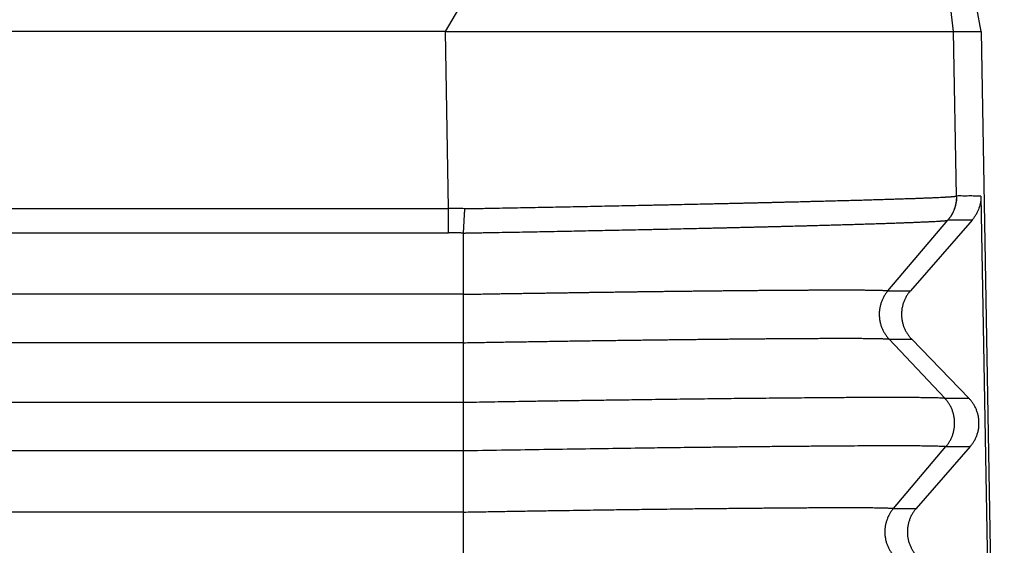
# Model space of a CAD drawing. Units: millimetres. Extents: x -36 to 261, y -64 to 146.
# Drawn here: x 55 to 62, y 14 to 18 of the extents above; entities that cross this region are included whole.
import ezdxf

# ---------------------------------------------------------------- set-up
doc = ezdxf.new("R2010")
doc.units = ezdxf.units.MM

# ---------------------------------------------------------------- blocks, each defined once
blk = doc.blocks.new('23504_D__6', base_point=(51.504, 9))
at = {"color": 7, "linetype": 'Continuous'}
for p, q in [((116.664, 35.45), (120.713, 42.417)), ((123.66, 35.45), (123.224, 39.15)), ((124.038, 35.45), (123.982, 35.771)), ((116.664, 35.45), (59.336, 35.45)), ((116.705, 33.01), (116.664, 35.45)), ((123.699, 33.18), (123.66, 35.45)), ((124.038, 35.45), (124.359, 17.1)), ((124.036, 33.181), (124.253, 21.064)), ((59.295, 33.01), (116.705, 33.01)), ((122.755, 31.875), (123.583, 32.849)), ((123.914, 32.849), (123.065, 31.875)), ((59.295, 32.674), (116.705, 32.674)), ((116.907, 32.671), (116.907, 31.827)), ((122.755, 31.875), (123.065, 31.875)), ((116.907, 31.827), (59.093, 31.827)), ((116.907, 31.827), (116.907, 31.16)), ((123.538, 30.395), (122.772, 31.208)), ((122.772, 31.208), (123.083, 31.208)), ((123.083, 31.208), (123.871, 30.395)), ((116.907, 31.16), (59.093, 31.16)), ((116.907, 31.16), (116.907, 30.34)), ((123.538, 30.395), (123.871, 30.395)), ((59.093, 30.34), (116.907, 30.34)), ((122.832, 28.876), (123.555, 29.729)), ((123.888, 29.729), (123.145, 28.876)), ((123.555, 29.729), (123.888, 29.729)), ((59.093, 29.673), (116.907, 29.673)), ((116.907, 29.673), (116.907, 28.827)), ((116.907, 28.827), (59.093, 28.827)), ((116.907, 28.827), (116.907, 28.16)), ((122.832, 28.876), (123.145, 28.876))]:
    blk.add_line(p, q, dxfattribs=at)
for points, knots in [([(116.664, 35.45), (117.088, 35.45), (117.922, 35.45), (119.138, 35.45), (120.271, 35.45), (121.285, 35.45), (122.144, 35.45), (122.821, 35.45), (123.293, 35.45), (123.537, 35.45), (123.621, 35.45)], [0, 0, 0, 0, 1.271982, 2.501611, 3.647904, 4.672701, 5.541886, 6.226468, 6.703688, 6.957599, 6.957599, 6.957599, 6.957599]), ([(123.621, 35.45), (123.63, 35.45), (123.643, 35.45), (123.656, 35.45), (123.66, 35.45)], [0, 0, 0, 0, 0.02540088, 0.03893655, 0.03893655, 0.03893655, 0.03893655]), ([(116.922, 33.006), (116.929, 33.007), (116.941, 33.007), (116.956, 33.007), (116.968, 33.008), (116.976, 33.008), (116.983, 33.008), (116.988, 33.008), (116.993, 33.008), (117.01, 33.008), (117.039, 33.009), (117.094, 33.01), (117.162, 33.011), (117.272, 33.013), (117.408, 33.016), (117.626, 33.02), (117.897, 33.025), (118.219, 33.031), (118.539, 33.037), (118.802, 33.043), (119.011, 33.047), (119.166, 33.05), (119.319, 33.053), (119.446, 33.056), (119.547, 33.058), (119.622, 33.059), (119.696, 33.061), (119.795, 33.063), (119.917, 33.066), (120.062, 33.069), (120.206, 33.072), (120.324, 33.075), (120.418, 33.077), (120.487, 33.078), (120.556, 33.08), (120.625, 33.082), (120.693, 33.083), (120.76, 33.085), (120.827, 33.086), (120.893, 33.088), (120.958, 33.089), (121.023, 33.091), (121.088, 33.092), (121.152, 33.094), (121.215, 33.096), (121.278, 33.097), (121.34, 33.099), (121.421, 33.101), (121.521, 33.103), (121.62, 33.106), (121.698, 33.108), (121.756, 33.109), (121.813, 33.111), (121.888, 33.112), (121.98, 33.115), (122.088, 33.118), (122.193, 33.121), (122.278, 33.123), (122.345, 33.125), (122.394, 33.126), (122.442, 33.128), (122.489, 33.129), (122.535, 33.13), (122.581, 33.132), (122.626, 33.133), (122.67, 33.134), (122.713, 33.136), (122.755, 33.137), (122.796, 33.138), (122.837, 33.14), (122.877, 33.141), (122.915, 33.142), (122.953, 33.143), (122.99, 33.145), (123.026, 33.146), (123.062, 33.147), (123.096, 33.148), (123.129, 33.149), (123.162, 33.151), (123.194, 33.152), (123.224, 33.153), (123.254, 33.154), (123.283, 33.155), (123.311, 33.156), (123.338, 33.157), (123.364, 33.158), (123.389, 33.16), (123.413, 33.161), (123.436, 33.162), (123.465, 33.163), (123.499, 33.165), (123.531, 33.166), (123.555, 33.168), (123.571, 33.168), (123.587, 33.169), (123.601, 33.17), (123.615, 33.171), (123.627, 33.172), (123.639, 33.173), (123.652, 33.174), (123.667, 33.175), (123.681, 33.177), (123.691, 33.178), (123.697, 33.179), (123.699, 33.18)], [0, 0, 0, 0, 0.018119, 0.03613, 0.045446, 0.055155, 0.060203, 0.06534, 0.070481, 0.075621, 0.116738, 0.157843, 0.240008, 0.322107, 0.486072, 0.649647, 0.975265, 1.298241, 1.617859, 1.933416, 2.089455, 2.244219, 2.39761, 2.549552, 2.624959, 2.69997, 2.774573, 2.848761, 2.995862, 3.141187, 3.284647, 3.426181, 3.496197, 3.5657, 3.634677, 3.703122, 3.771027, 3.838381, 3.905175, 3.971397, 4.037038, 4.102091, 4.166546, 4.230394, 4.29363, 4.356241, 4.41822, 4.479557, 4.600263, 4.718306, 4.776946, 4.834948, 4.892225, 4.948777, 5.059681, 5.167598, 5.272459, 5.374217, 5.423912, 5.472808, 5.520898, 5.568174, 5.614632, 5.660264, 5.705064, 5.749025, 5.792139, 5.834403, 5.875809, 5.916352, 5.956027, 5.994828, 6.032748, 6.069783, 6.105927, 6.141176, 6.175524, 6.208966, 6.241499, 6.273117, 6.303815, 6.33359, 6.362436, 6.390351, 6.41733, 6.443369, 6.468466, 6.492615, 6.515814, 6.538059, 6.579673, 6.61744, 6.634874, 6.651338, 6.666829, 6.681346, 6.694887, 6.70745, 6.719033, 6.729635, 6.747891, 6.762212, 6.7726, 6.779078, 6.779078, 6.779078, 6.779078]), ([(123.699, 33.18), (123.699, 33.172), (123.699, 33.158), (123.698, 33.135), (123.696, 33.113), (123.693, 33.091), (123.688, 33.068), (123.683, 33.046), (123.677, 33.024), (123.67, 33.003), (123.662, 32.982), (123.653, 32.961), (123.643, 32.94), (123.632, 32.92), (123.62, 32.901), (123.608, 32.883), (123.594, 32.865), (123.585, 32.853), (123.58, 32.848)], [0, 0, 0, 0, 0.0221375, 0.0444321, 0.0668632, 0.0894091, 0.1120477, 0.1347563, 0.1575115, 0.18029, 0.2030681, 0.2258222, 0.2485287, 0.2711646, 0.2937071, 0.316134, 0.3384238, 0.3605559, 0.3605559, 0.3605559, 0.3605559]), ([(123.701, 33.181), (123.701, 33.174), (123.701, 33.159), (123.7, 33.137), (123.698, 33.115), (123.695, 33.092), (123.691, 33.07), (123.686, 33.048), (123.679, 33.026), (123.672, 33.004), (123.664, 32.983), (123.655, 32.962), (123.645, 32.942), (123.634, 32.922), (123.622, 32.903), (123.61, 32.884), (123.597, 32.866), (123.587, 32.855), (123.583, 32.849)], [0, 0, 0, 0, 0.0221392, 0.0444342, 0.0668642, 0.0894076, 0.1120423, 0.1347457, 0.1574947, 0.1802662, 0.2030367, 0.2257831, 0.2484823, 0.2711115, 0.2936484, 0.3160714, 0.3383593, 0.360492, 0.360492, 0.360492, 0.360492]), ([(123.699, 33.18), (123.699, 33.18), (123.699, 33.18), (123.7, 33.18), (123.7, 33.181), (123.701, 33.181), (123.701, 33.181)], [0, 0, 0, 0, 0.000565342, 0.001244526, 0.001825554, 0.002659767, 0.002659767, 0.002659767, 0.002659767]), ([(124.036, 33.181), (124.008, 33.181), (123.952, 33.181), (123.869, 33.182), (123.786, 33.18), (123.73, 33.184), (123.702, 33.181), (123.701, 33.181), (123.701, 33.181)], [0, 0, 0, 0, 0.0836594, 0.1673189, 0.2506088, 0.3338987, 0.3344528, 0.335039, 0.335039, 0.335039, 0.335039]), ([(124.036, 33.181), (124.036, 33.178), (124.036, 33.172), (124.036, 33.137), (124.029, 33.077), (124.009, 33.009), (123.986, 32.956), (123.965, 32.917), (123.94, 32.88), (123.922, 32.859), (123.914, 32.849)], [0, 0, 0, 0, 0.0097596, 0.0195193, 0.1045663, 0.1897623, 0.2305561, 0.2782338, 0.3229666, 0.3617576, 0.3617576, 0.3617576, 0.3617576]), ([(116.922, 33.006), (116.909, 33.007), (116.873, 33.008), (116.821, 33.009), (116.761, 33.01), (116.725, 33.01), (116.705, 33.01)], [0, 0, 0, 0, 0.039171, 0.1085532, 0.1577488, 0.2173135, 0.2173135, 0.2173135, 0.2173135]), ([(116.705, 32.674), (116.705, 32.686), (116.705, 32.71), (116.705, 32.748), (116.705, 32.789), (116.705, 32.831), (116.705, 32.875), (116.705, 32.92), (116.705, 32.965), (116.705, 32.995), (116.705, 33.01)], [0, 0, 0, 0, 0.0352899, 0.0734197, 0.113996, 0.1565463, 0.2005424, 0.2454178, 0.290594, 0.3355046, 0.3355046, 0.3355046, 0.3355046]), ([(116.922, 33.006), (116.922, 32.999), (116.922, 32.984), (116.922, 32.961), (116.921, 32.939), (116.919, 32.909), (116.917, 32.872), (116.915, 32.828), (116.912, 32.786), (116.91, 32.751), (116.909, 32.725), (116.908, 32.706), (116.907, 32.688), (116.907, 32.677), (116.907, 32.671)], [0, 0, 0, 0, 0.0224053, 0.0449482, 0.0675629, 0.0901799, 0.1351326, 0.1792195, 0.2218585, 0.2625051, 0.2819278, 0.3006793, 0.3187143, 0.3359949, 0.3359949, 0.3359949, 0.3359949]), ([(116.907, 32.671), (116.915, 32.671), (116.932, 32.671), (116.952, 32.672), (116.967, 32.672), (116.977, 32.672), (116.984, 32.672), (116.989, 32.672), (116.994, 32.673), (117.011, 32.673), (117.039, 32.673), (117.093, 32.674), (117.161, 32.676), (117.268, 32.678), (117.402, 32.68), (117.616, 32.684), (117.882, 32.689), (118.2, 32.695), (118.514, 32.701), (118.773, 32.707), (118.978, 32.711), (119.13, 32.714), (119.281, 32.717), (119.405, 32.72), (119.504, 32.722), (119.578, 32.724), (119.651, 32.725), (119.748, 32.727), (119.868, 32.73), (120.011, 32.733), (120.152, 32.736), (120.268, 32.739), (120.36, 32.741), (120.429, 32.743), (120.496, 32.744), (120.564, 32.746), (120.63, 32.748), (120.696, 32.749), (120.762, 32.751), (120.827, 32.752), (120.892, 32.754), (120.955, 32.755), (121.019, 32.757), (121.082, 32.758), (121.144, 32.76), (121.205, 32.762), (121.266, 32.763), (121.346, 32.765), (121.444, 32.768), (121.541, 32.77), (121.618, 32.772), (121.675, 32.774), (121.731, 32.775), (121.805, 32.777), (121.895, 32.78), (122.001, 32.783), (122.104, 32.786), (122.188, 32.788), (122.253, 32.79), (122.301, 32.791), (122.348, 32.793), (122.395, 32.794), (122.44, 32.796), (122.485, 32.797), (122.529, 32.798), (122.572, 32.8), (122.614, 32.801), (122.656, 32.803), (122.696, 32.804), (122.736, 32.805), (122.775, 32.806), (122.813, 32.808), (122.85, 32.809), (122.887, 32.81), (122.922, 32.812), (122.957, 32.813), (122.99, 32.814), (123.023, 32.815), (123.055, 32.817), (123.086, 32.818), (123.116, 32.819), (123.145, 32.82), (123.173, 32.821), (123.201, 32.823), (123.227, 32.824), (123.253, 32.825), (123.277, 32.826), (123.301, 32.827), (123.324, 32.828), (123.352, 32.83), (123.385, 32.831), (123.417, 32.833), (123.44, 32.834), (123.456, 32.835), (123.471, 32.836), (123.485, 32.837), (123.499, 32.838), (123.511, 32.839), (123.522, 32.84), (123.535, 32.841), (123.549, 32.842), (123.563, 32.844), (123.573, 32.846), (123.578, 32.847), (123.58, 32.848)], [0, 0, 0, 0, 0.024232, 0.048637, 0.060329, 0.071375, 0.076581, 0.08164, 0.086693, 0.091746, 0.132166, 0.172575, 0.25335, 0.33406, 0.495253, 0.656059, 0.976162, 1.29366, 1.607846, 1.918035, 2.071413, 2.22353, 2.374292, 2.523628, 2.597741, 2.671465, 2.744788, 2.817702, 2.962274, 3.105092, 3.246072, 3.385154, 3.453955, 3.522252, 3.590034, 3.65729, 3.724011, 3.790186, 3.855809, 3.920872, 3.985364, 4.049278, 4.112603, 4.17533, 4.237451, 4.298955, 4.359837, 4.420087, 4.538652, 4.654597, 4.712191, 4.769157, 4.825409, 4.880948, 4.989861, 5.095831, 5.198793, 5.2987, 5.347488, 5.39549, 5.4427, 5.489109, 5.534712, 5.5795, 5.623469, 5.666613, 5.708926, 5.750402, 5.791034, 5.830817, 5.869745, 5.907811, 5.945013, 5.981344, 6.016799, 6.051374, 6.085062, 6.11786, 6.149762, 6.180764, 6.210863, 6.240053, 6.268332, 6.295694, 6.322135, 6.347653, 6.372243, 6.395902, 6.418628, 6.440415, 6.481164, 6.518132, 6.535191, 6.551297, 6.566448, 6.580642, 6.593876, 6.606149, 6.61746, 6.627807, 6.645607, 6.659545, 6.669625, 6.675878, 6.675878, 6.675878, 6.675878]), ([(123.58, 32.848), (123.58, 32.848), (123.581, 32.848), (123.581, 32.848), (123.582, 32.848), (123.582, 32.848), (123.582, 32.849), (123.582, 32.849), (123.583, 32.849)], [0, 0, 0, 0, 0.000570911, 0.001249541, 0.0015876, 0.001962364, 0.002244597, 0.002765685, 0.002765685, 0.002765685, 0.002765685]), ([(123.914, 32.849), (123.887, 32.849), (123.832, 32.849), (123.75, 32.849), (123.667, 32.848), (123.611, 32.852), (123.583, 32.849), (123.583, 32.849), (123.583, 32.849)], [0, 0, 0, 0, 0.0820223, 0.1640445, 0.2473344, 0.3306243, 0.3311368, 0.3316281, 0.3316281, 0.3316281, 0.3316281]), ([(116.907, 32.671), (116.902, 32.671), (116.89, 32.671), (116.867, 32.672), (116.838, 32.673), (116.805, 32.673), (116.772, 32.674), (116.745, 32.674), (116.722, 32.674), (116.711, 32.674), (116.705, 32.674)], [0, 0, 0, 0, 0.0172066, 0.0343728, 0.0689508, 0.103534, 0.1356597, 0.1677847, 0.1849649, 0.2021449, 0.2021449, 0.2021449, 0.2021449]), ([(116.907, 31.827), (116.937, 31.827), (116.997, 31.828), (117.087, 31.83), (117.175, 31.831), (117.261, 31.833), (117.346, 31.834), (117.43, 31.836), (117.513, 31.837), (117.594, 31.838), (117.674, 31.839), (117.752, 31.841), (117.829, 31.842), (117.905, 31.843), (117.979, 31.844), (118.052, 31.845), (118.123, 31.846), (118.192, 31.847), (118.26, 31.848), (118.327, 31.849), (118.392, 31.85), (118.455, 31.851), (118.517, 31.852), (118.577, 31.853), (118.636, 31.854), (118.693, 31.855), (118.748, 31.856), (118.802, 31.856), (118.854, 31.857), (118.904, 31.858), (118.952, 31.858), (118.999, 31.859), (119.044, 31.86), (119.087, 31.86), (119.129, 31.861), (119.175, 31.861), (119.228, 31.862), (119.287, 31.863), (119.349, 31.864), (119.412, 31.864), (119.476, 31.865), (119.542, 31.866), (119.609, 31.867), (119.677, 31.868), (119.747, 31.869), (119.818, 31.87), (119.889, 31.87), (119.962, 31.871), (120.036, 31.872), (120.11, 31.873), (120.18, 31.874), (120.246, 31.874), (120.308, 31.875), (120.372, 31.876), (120.437, 31.877), (120.503, 31.877), (120.571, 31.878), (120.64, 31.879), (120.71, 31.879), (120.781, 31.88), (120.852, 31.881), (120.924, 31.881), (120.997, 31.882), (121.059, 31.882), (121.112, 31.883), (121.156, 31.883), (121.201, 31.883), (121.248, 31.884), (121.296, 31.884), (121.345, 31.884), (121.395, 31.885), (121.446, 31.885), (121.498, 31.885), (121.55, 31.886), (121.603, 31.886), (121.656, 31.886), (121.709, 31.887), (121.763, 31.887), (121.817, 31.887), (121.87, 31.887), (121.923, 31.887), (121.976, 31.887), (122.028, 31.887), (122.079, 31.888), (122.13, 31.888), (122.18, 31.887), (122.228, 31.887), (122.276, 31.887), (122.318, 31.887), (122.354, 31.887), (122.385, 31.887), (122.414, 31.887), (122.442, 31.886), (122.467, 31.886), (122.492, 31.886), (122.514, 31.886), (122.536, 31.885), (122.556, 31.885), (122.574, 31.885), (122.591, 31.884), (122.607, 31.884), (122.622, 31.884), (122.636, 31.883), (122.65, 31.883), (122.664, 31.883), (122.678, 31.882), (122.693, 31.881), (122.706, 31.881), (122.718, 31.88), (122.729, 31.879), (122.738, 31.879), (122.744, 31.878), (122.749, 31.877), (122.752, 31.877), (122.754, 31.876), (122.755, 31.876), (122.755, 31.875), (122.755, 31.875)], [0, 0, 0, 0, 0.09052, 0.179761, 0.267706, 0.354341, 0.439647, 0.523608, 0.606209, 0.687432, 0.767262, 0.845682, 0.922675, 0.998225, 1.072316, 1.144931, 1.216054, 1.285669, 1.353759, 1.420307, 1.485297, 1.548714, 1.61054, 1.670759, 1.729354, 1.78631, 1.841609, 1.895236, 1.947174, 1.997407, 2.045917, 2.09269, 2.137708, 2.180954, 2.222414, 2.262069, 2.320031, 2.37973, 2.441088, 2.504024, 2.568459, 2.634314, 2.701509, 2.769965, 2.839602, 2.91034, 2.9821, 3.054803, 3.128369, 3.202719, 3.277772, 3.338227, 3.400405, 3.464182, 3.529436, 3.596043, 3.663881, 3.732827, 3.802757, 3.873549, 3.945081, 4.017228, 4.089868, 4.162878, 4.204872, 4.248551, 4.293783, 4.340437, 4.38838, 4.437481, 4.487609, 4.538631, 4.590415, 4.642831, 4.695746, 4.749028, 4.802546, 4.856167, 4.909761, 4.963195, 5.016338, 5.069058, 5.121223, 5.172701, 5.223361, 5.273071, 5.321699, 5.369114, 5.415183, 5.44782, 5.478673, 5.507797, 5.535245, 5.561071, 5.585327, 5.608068, 5.629346, 5.649215, 5.667729, 5.68494, 5.700903, 5.71567, 5.729296, 5.741832, 5.75692, 5.771771, 5.786102, 5.799632, 5.812079, 5.823161, 5.831245, 5.837834, 5.842915, 5.845708, 5.847665, 5.848833, 5.849475, 5.849475, 5.849475, 5.849475]), ([(122.755, 31.875), (122.751, 31.869), (122.742, 31.858), (122.729, 31.841), (122.717, 31.823), (122.705, 31.805), (122.695, 31.785), (122.684, 31.765), (122.675, 31.745), (122.667, 31.723), (122.659, 31.701), (122.653, 31.679), (122.647, 31.656), (122.643, 31.633), (122.64, 31.61), (122.637, 31.586), (122.636, 31.562), (122.636, 31.538), (122.638, 31.514), (122.64, 31.491), (122.643, 31.467), (122.648, 31.444), (122.653, 31.421), (122.66, 31.398), (122.668, 31.376), (122.676, 31.355), (122.686, 31.334), (122.696, 31.314), (122.707, 31.294), (122.719, 31.276), (122.731, 31.258), (122.744, 31.24), (122.758, 31.224), (122.768, 31.214), (122.772, 31.208)], [0, 0, 0, 0, 0.020999, 0.0423182, 0.0639455, 0.0858666, 0.1080662, 0.1305272, 0.1532312, 0.1761583, 0.1992874, 0.222596, 0.2460607, 0.2696568, 0.293359, 0.3171411, 0.3409767, 0.3648386, 0.3886997, 0.4125329, 0.4363113, 0.4600081, 0.4835975, 0.5070542, 0.5303536, 0.5534724, 0.5763883, 0.5990802, 0.6215284, 0.6437147, 0.6656221, 0.6872353, 0.7085405, 0.7295252, 0.7295252, 0.7295252, 0.7295252]), ([(123.065, 31.875), (123.06, 31.869), (123.051, 31.858), (123.038, 31.841), (123.025, 31.823), (123.013, 31.805), (123.002, 31.785), (122.992, 31.765), (122.982, 31.745), (122.974, 31.723), (122.966, 31.701), (122.96, 31.679), (122.954, 31.656), (122.949, 31.633), (122.946, 31.61), (122.944, 31.586), (122.943, 31.562), (122.943, 31.538), (122.944, 31.514), (122.946, 31.491), (122.95, 31.467), (122.954, 31.444), (122.96, 31.421), (122.967, 31.398), (122.975, 31.376), (122.984, 31.355), (122.994, 31.334), (123.004, 31.314), (123.016, 31.294), (123.028, 31.276), (123.041, 31.258), (123.054, 31.24), (123.068, 31.224), (123.078, 31.214), (123.083, 31.208)], [0, 0, 0, 0, 0.0212246, 0.0427489, 0.06456, 0.0866436, 0.1089842, 0.1315652, 0.1543688, 0.1773763, 0.2005678, 0.2239226, 0.2474192, 0.2710355, 0.2947485, 0.3185349, 0.3423711, 0.366233, 0.3900966, 0.4139377, 0.4377323, 0.4614565, 0.4850869, 0.5086005, 0.5319747, 0.5551879, 0.5782191, 0.6010482, 0.623656, 0.6460247, 0.6681371, 0.6899776, 0.7115315, 0.7327858, 0.7327858, 0.7327858, 0.7327858]), ([(116.907, 31.16), (116.985, 31.161), (117.141, 31.164), (117.374, 31.168), (117.605, 31.172), (117.835, 31.175), (118.064, 31.179), (118.29, 31.182), (118.514, 31.186), (118.736, 31.189), (118.955, 31.192), (119.127, 31.194), (119.253, 31.196), (119.336, 31.197), (119.422, 31.198), (119.51, 31.199), (119.601, 31.2), (119.695, 31.201), (119.79, 31.203), (119.888, 31.204), (119.987, 31.205), (120.088, 31.206), (120.188, 31.207), (120.285, 31.208), (120.377, 31.209), (120.467, 31.21), (120.554, 31.211), (120.637, 31.212), (120.718, 31.213), (120.795, 31.213), (120.87, 31.214), (120.941, 31.215), (121.01, 31.215), (121.088, 31.216), (121.175, 31.217), (121.272, 31.217), (121.366, 31.218), (121.457, 31.219), (121.546, 31.219), (121.632, 31.22), (121.715, 31.22), (121.796, 31.22), (121.873, 31.221), (121.948, 31.221), (122.02, 31.221), (122.089, 31.221), (122.154, 31.221), (122.217, 31.221), (122.277, 31.221), (122.329, 31.221), (122.374, 31.221), (122.414, 31.22), (122.454, 31.22), (122.492, 31.22), (122.53, 31.219), (122.566, 31.219), (122.601, 31.218), (122.633, 31.217), (122.66, 31.217), (122.682, 31.216), (122.699, 31.215), (122.716, 31.215), (122.732, 31.214), (122.745, 31.213), (122.757, 31.212), (122.765, 31.211), (122.77, 31.211), (122.772, 31.209), (122.772, 31.208)], [0, 0, 0, 0, 0.233848, 0.466736, 0.698413, 0.928627, 1.157126, 1.383661, 1.607978, 1.829827, 2.048956, 2.265114, 2.344863, 2.427765, 2.513621, 2.60223, 2.693394, 2.786913, 2.882587, 2.980217, 3.079603, 3.180546, 3.282846, 3.37871, 3.471432, 3.561048, 3.647591, 3.731095, 3.811595, 3.889124, 3.963717, 4.035408, 4.10423, 4.170218, 4.269306, 4.365865, 4.45985, 4.551217, 4.639923, 4.725923, 4.809173, 4.889629, 4.967247, 5.041982, 5.113792, 5.182631, 5.248455, 5.311221, 5.370885, 5.427402, 5.467482, 5.507494, 5.547092, 5.585928, 5.623653, 5.659921, 5.694383, 5.726693, 5.756502, 5.77485, 5.792753, 5.809733, 5.825313, 5.839016, 5.85087, 5.859341, 5.86436, 5.866228, 5.866228, 5.866228, 5.866228]), ([(116.907, 30.34), (116.955, 30.341), (117.057, 30.342), (117.216, 30.345), (117.39, 30.348), (117.578, 30.351), (117.778, 30.354), (117.991, 30.358), (118.214, 30.361), (118.447, 30.365), (118.689, 30.368), (118.939, 30.372), (119.196, 30.375), (119.5, 30.379), (119.845, 30.384), (120.225, 30.389), (120.591, 30.393), (120.944, 30.397), (121.281, 30.4), (121.585, 30.403), (121.855, 30.405), (122.091, 30.407), (122.312, 30.408), (122.517, 30.409), (122.704, 30.409), (122.874, 30.409), (123.016, 30.409), (123.134, 30.408), (123.233, 30.407), (123.324, 30.406), (123.395, 30.405), (123.447, 30.403), (123.481, 30.402), (123.508, 30.4), (123.527, 30.399), (123.536, 30.396), (123.538, 30.395)], [0, 0, 0, 0, 0.144116, 0.303851, 0.47825, 0.666359, 0.867222, 1.079885, 1.303392, 1.53679, 1.779123, 2.029436, 2.286775, 2.550184, 2.94177, 3.321906, 3.689214, 4.042316, 4.379834, 4.700391, 4.952766, 5.189824, 5.411002, 5.615733, 5.803456, 5.973606, 6.125619, 6.228271, 6.328248, 6.421088, 6.502328, 6.541312, 6.576337, 6.604839, 6.624276, 6.632296, 6.632296, 6.632296, 6.632296]), ([(123.555, 29.729), (123.56, 29.734), (123.569, 29.745), (123.582, 29.762), (123.594, 29.78), (123.605, 29.799), (123.616, 29.818), (123.626, 29.838), (123.636, 29.859), (123.644, 29.88), (123.651, 29.902), (123.658, 29.924), (123.663, 29.947), (123.668, 29.97), (123.671, 29.994), (123.673, 30.018), (123.674, 30.041), (123.674, 30.065), (123.673, 30.089), (123.671, 30.113), (123.668, 30.136), (123.663, 30.16), (123.657, 30.182), (123.651, 30.205), (123.643, 30.227), (123.635, 30.248), (123.625, 30.269), (123.615, 30.29), (123.604, 30.309), (123.592, 30.328), (123.579, 30.346), (123.566, 30.363), (123.553, 30.379), (123.543, 30.39), (123.538, 30.395)], [0, 0, 0, 0, 0.020999, 0.0423182, 0.0639455, 0.0858666, 0.1080662, 0.1305272, 0.1532312, 0.1761583, 0.1992874, 0.222596, 0.2460607, 0.2696568, 0.293359, 0.3171411, 0.3409767, 0.3648386, 0.3886997, 0.4125329, 0.4363113, 0.4600081, 0.4835975, 0.5070542, 0.5303536, 0.5534724, 0.5763883, 0.5990802, 0.6215284, 0.6437147, 0.6656221, 0.6872353, 0.7085405, 0.7295252, 0.7295252, 0.7295252, 0.7295252]), ([(123.888, 29.729), (123.893, 29.734), (123.902, 29.745), (123.915, 29.762), (123.928, 29.78), (123.94, 29.799), (123.951, 29.818), (123.961, 29.838), (123.971, 29.859), (123.979, 29.88), (123.987, 29.902), (123.994, 29.924), (123.999, 29.947), (124.004, 29.97), (124.007, 29.994), (124.009, 30.018), (124.01, 30.041), (124.01, 30.065), (124.009, 30.089), (124.007, 30.113), (124.003, 30.136), (123.999, 30.16), (123.993, 30.182), (123.986, 30.205), (123.978, 30.227), (123.969, 30.248), (123.96, 30.269), (123.949, 30.29), (123.938, 30.309), (123.925, 30.328), (123.913, 30.346), (123.899, 30.363), (123.885, 30.379), (123.875, 30.39), (123.871, 30.395)], [0, 0, 0, 0, 0.0212246, 0.0427489, 0.06456, 0.0866436, 0.1089842, 0.1315652, 0.1543688, 0.1773763, 0.2005678, 0.2239226, 0.2474192, 0.2710355, 0.2947485, 0.3185349, 0.3423711, 0.366233, 0.3900966, 0.4139377, 0.4377323, 0.4614565, 0.4850869, 0.5086005, 0.5319747, 0.5551879, 0.5782191, 0.6010482, 0.623656, 0.6460247, 0.6681371, 0.6899776, 0.7115315, 0.7327858, 0.7327858, 0.7327858, 0.7327858]), ([(116.907, 30.34), (116.907, 30.316), (116.907, 30.265), (116.907, 30.184), (116.907, 30.098), (116.907, 30.008), (116.907, 29.918), (116.907, 29.831), (116.907, 29.75), (116.907, 29.698), (116.907, 29.673)], [0, 0, 0, 0, 0.0722783, 0.1534557, 0.2408135, 0.3314634, 0.4223759, 0.5105453, 0.5927816, 0.6666667, 0.6666667, 0.6666667, 0.6666667]), ([(116.907, 29.673), (117.082, 29.676), (117.431, 29.682), (117.951, 29.69), (118.463, 29.698), (118.965, 29.705), (119.351, 29.711), (119.628, 29.715), (119.807, 29.717), (120.001, 29.719), (120.209, 29.722), (120.428, 29.724), (120.656, 29.727), (120.89, 29.73), (121.13, 29.732), (121.372, 29.734), (121.608, 29.736), (121.834, 29.738), (122.045, 29.74), (122.244, 29.741), (122.431, 29.742), (122.605, 29.742), (122.766, 29.743), (122.91, 29.743), (123.036, 29.742), (123.147, 29.742), (123.246, 29.741), (123.338, 29.74), (123.41, 29.738), (123.462, 29.737), (123.497, 29.735), (123.525, 29.733), (123.544, 29.733), (123.553, 29.73), (123.555, 29.729)], [0, 0, 0, 0, 0.525624, 1.046037, 1.558962, 2.062119, 2.553229, 2.715196, 2.894788, 3.089853, 3.298237, 3.51779, 3.746357, 3.981787, 4.221928, 4.464627, 4.707731, 4.930682, 5.141912, 5.341026, 5.527629, 5.703943, 5.864263, 6.008818, 6.137838, 6.241077, 6.341651, 6.435109, 6.516998, 6.556479, 6.591953, 6.620888, 6.640772, 6.649263, 6.649263, 6.649263, 6.649263]), ([(116.907, 28.827), (117, 28.828), (117.18, 28.831), (117.445, 28.836), (117.696, 28.84), (117.934, 28.844), (118.157, 28.847), (118.367, 28.85), (118.561, 28.853), (118.739, 28.856), (118.902, 28.858), (119.048, 28.86), (119.188, 28.862), (119.333, 28.864), (119.492, 28.866), (119.666, 28.868), (119.851, 28.87), (120.046, 28.873), (120.249, 28.875), (120.458, 28.877), (120.671, 28.879), (120.886, 28.881), (121.082, 28.883), (121.251, 28.884), (121.391, 28.885), (121.518, 28.886), (121.634, 28.887), (121.737, 28.888), (121.855, 28.888), (121.986, 28.888), (122.128, 28.889), (122.257, 28.889), (122.374, 28.888), (122.477, 28.888), (122.568, 28.887), (122.646, 28.886), (122.705, 28.885), (122.749, 28.883), (122.779, 28.882), (122.804, 28.88), (122.821, 28.88), (122.829, 28.877), (122.832, 28.876)], [0, 0, 0, 0, 0.277098, 0.541668, 0.793205, 1.031204, 1.255161, 1.464572, 1.658932, 1.837736, 2.000481, 2.146661, 2.275773, 2.420424, 2.580692, 2.754668, 2.940442, 3.136105, 3.339746, 3.549457, 3.763327, 3.979448, 4.195909, 4.348554, 4.488254, 4.615453, 4.730599, 4.834137, 4.926512, 5.083345, 5.226123, 5.35501, 5.470169, 5.574836, 5.666085, 5.743795, 5.807847, 5.842818, 5.874359, 5.900151, 5.917892, 5.925436, 5.925436, 5.925436, 5.925436]), ([(122.832, 28.876), (122.827, 28.871), (122.818, 28.86), (122.806, 28.843), (122.793, 28.825), (122.782, 28.806), (122.771, 28.787), (122.761, 28.767), (122.752, 28.746), (122.743, 28.725), (122.736, 28.703), (122.729, 28.681), (122.724, 28.658), (122.719, 28.635), (122.716, 28.611), (122.714, 28.587), (122.713, 28.564), (122.713, 28.54), (122.714, 28.516), (122.716, 28.492), (122.72, 28.469), (122.724, 28.445), (122.73, 28.423), (122.736, 28.4), (122.744, 28.378), (122.753, 28.357), (122.762, 28.336), (122.772, 28.315), (122.784, 28.296), (122.795, 28.277), (122.808, 28.259), (122.821, 28.242), (122.834, 28.225), (122.844, 28.215), (122.849, 28.21)], [0, 0, 0, 0, 0.020999, 0.0423182, 0.0639455, 0.0858666, 0.1080662, 0.1305272, 0.1532312, 0.1761583, 0.1992874, 0.222596, 0.2460607, 0.2696568, 0.293359, 0.3171411, 0.3409767, 0.3648386, 0.3886997, 0.4125329, 0.4363113, 0.4600081, 0.4835975, 0.5070542, 0.5303536, 0.5534724, 0.5763883, 0.5990802, 0.6215284, 0.6437147, 0.6656221, 0.6872353, 0.7085405, 0.7295252, 0.7295252, 0.7295252, 0.7295252]), ([(123.145, 28.876), (123.141, 28.871), (123.131, 28.86), (123.118, 28.843), (123.106, 28.825), (123.094, 28.806), (123.083, 28.787), (123.073, 28.767), (123.063, 28.746), (123.055, 28.725), (123.047, 28.703), (123.04, 28.681), (123.035, 28.658), (123.03, 28.635), (123.027, 28.611), (123.024, 28.587), (123.023, 28.564), (123.023, 28.54), (123.025, 28.516), (123.027, 28.492), (123.03, 28.469), (123.035, 28.445), (123.041, 28.423), (123.048, 28.4), (123.056, 28.378), (123.064, 28.357), (123.074, 28.336), (123.085, 28.315), (123.096, 28.296), (123.108, 28.277), (123.121, 28.259), (123.135, 28.242), (123.149, 28.225), (123.158, 28.215), (123.163, 28.21)], [0, 0, 0, 0, 0.0212246, 0.0427489, 0.06456, 0.0866436, 0.1089842, 0.1315652, 0.1543688, 0.1773763, 0.2005678, 0.2239226, 0.2474192, 0.2710355, 0.2947485, 0.3185349, 0.3423711, 0.366233, 0.3900966, 0.4139377, 0.4377323, 0.4614565, 0.4850869, 0.5086005, 0.5319747, 0.5551879, 0.5782191, 0.6010482, 0.623656, 0.6460247, 0.6681371, 0.6899776, 0.7115315, 0.7327858, 0.7327858, 0.7327858, 0.7327858])]:
    blk.add_open_spline(points, degree=3, knots=knots, dxfattribs=at)
blk.add_open_spline([(123.66, 35.45), (123.723, 35.45), (123.849, 35.45), (123.975, 35.45), (124.038, 35.45)], degree=3, dxfattribs=at)
blk = doc.blocks.new('MFV_10_L40__7', base_point=(42.404, 9))
blk.add_blockref('23504_D__6', (51.504, 9))
blk = doc.blocks.new('Anteriore1', base_point=(88, 44))
blk.add_blockref('MFV_10_L40__7', (42.404, 9))

msp = doc.modelspace()

# ---------------------------------------------------------------- block references
at = {"xscale": 0.5, "yscale": 0.5, "zscale": 0.5}
msp.add_blockref('Anteriore1', (44, 22), dxfattribs=at)

doc.saveas('drawing.dxf')
